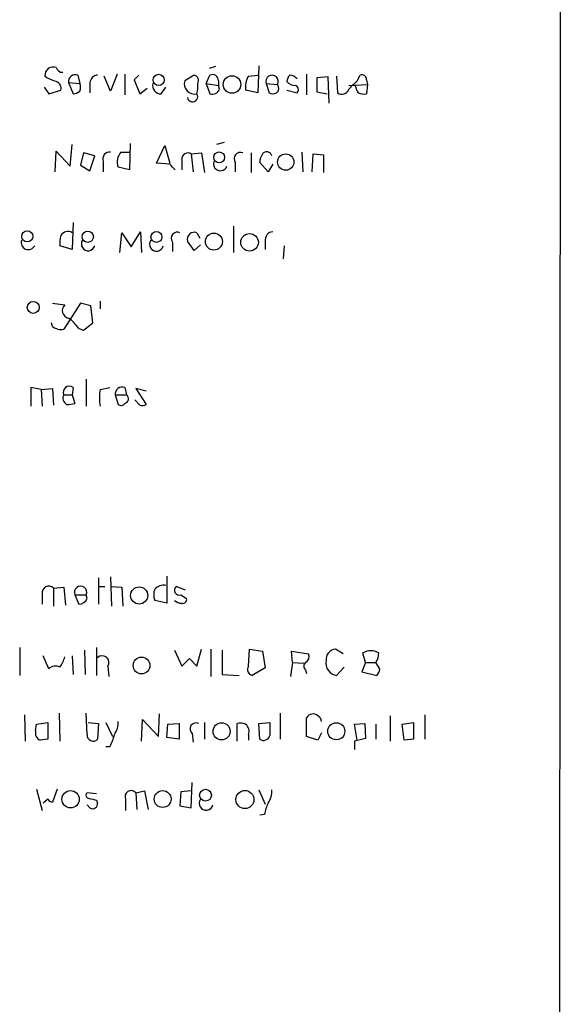
# Model space of a CAD drawing. Extents: x 9 to 1056, y 1013 to 1887.
# Drawn here: x 1007 to 1056, y 1149 to 1237 of the extents above; entities that cross this region are included whole.
import ezdxf

# ---------------------------------------------------------------- set-up
doc = ezdxf.new("R2010")
doc.units = 0
doc.header["$MEASUREMENT"] = 0
doc.layers.add('MAIN', color=5, linetype='CONTINUOUS')

msp = doc.modelspace()

# ---------------------------------------------------------------- linework, layer by layer
at = {"layer": 'MAIN'}
for p, q in [((1056.4707, 1863.977), (1055.878, 1063.877)), ((1016, 1232.533), (1015.4073, 1231.009)), ((1016.6773, 1232.533), (1016.6773, 1230.6703)), ((1024.89, 1233.2103), (1024.2973, 1233.041)), ((1028.7847, 1233.295), (1028.7, 1230.8396)), ((1033.1027, 1232.533), (1033.1027, 1230.6703)), ((1009.65, 1232.1943), (1009.4807, 1232.3636)), ((1011.5973, 1231.771), (1012.0207, 1230.755)), ((1011.5973, 1231.771), (1012.6133, 1231.6863)), ((1012.444, 1232.4483), (1012.6133, 1231.6863)), ((1013.5447, 1231.771), (1013.5447, 1230.8396)), ((1015.4073, 1231.009), (1014.8147, 1232.3636)), ((1017.9473, 1232.4483), (1017.524, 1232.025)), ((1017.524, 1232.025), (1018.032, 1230.755)), ((1022.9427, 1232.4483), (1022.096, 1231.9403)), ((1024.0433, 1231.6863), (1024.382, 1232.4483)), ((1024.0433, 1231.6863), (1025.144, 1231.517)), ((1024.0433, 1231.6863), (1024.382, 1230.755)), ((1025.144, 1231.9403), (1025.144, 1231.517)), ((1027.8533, 1232.3636), (1028.7, 1232.4483)), ((1029.462, 1231.6863), (1029.716, 1230.8396)), ((1029.462, 1231.6863), (1030.478, 1231.6016)), ((1035.05, 1232.279), (1034.034, 1232.1943)), ((1034.034, 1232.1943), (1034.034, 1230.9243)), ((1035.1347, 1229.9083), (1035.05, 1232.279)), ((1035.812, 1232.3636), (1035.8967, 1230.8396)), ((1037.6747, 1231.9403), (1037.9287, 1232.4483)), ((1038.5213, 1232.025), (1038.606, 1231.6016)), ((1009.396, 1231.3476), (1009.8193, 1230.755)), ((1009.8193, 1230.755), (1010.92, 1231.0936)), ((1018.032, 1230.755), (1018.7093, 1231.263)), ((1019.9793, 1230.755), (1020.4027, 1231.3476)), ((1025.2287, 1231.1783), (1025.144, 1231.517)), ((1028.7, 1230.8396), (1027.5993, 1231.0936)), ((1031.3247, 1231.0936), (1032.256, 1230.8396)), ((1034.034, 1230.9243), (1034.9653, 1230.755)), ((1036.9127, 1231.517), (1038.606, 1231.6016)), ((1038.606, 1231.6016), (1038.5213, 1230.755)), ((1025.652, 1226.3523), (1024.9747, 1226.183)), ((1010.412, 1223.7276), (1010.4967, 1225.5903)), ((1010.4967, 1225.5903), (1011.7667, 1224.2356)), ((1011.7667, 1224.2356), (1011.936, 1226.183)), ((1012.952, 1225.421), (1012.698, 1224.3203)), ((1013.968, 1225.167), (1012.952, 1225.421)), ((1016.3387, 1225.5056), (1017.1007, 1225.5056)), ((1017.1853, 1226.2676), (1017.1007, 1223.897)), ((1019.556, 1224.4896), (1020.318, 1226.0983)), ((1020.318, 1226.0983), (1020.7413, 1224.4896)), ((1022.6887, 1225.3363), (1023.62, 1225.421)), ((1023.62, 1225.421), (1023.874, 1223.643)), ((1028.1073, 1225.421), (1028.1073, 1223.643)), ((1032.6793, 1225.5056), (1032.764, 1223.7276)), ((1013.5447, 1223.8123), (1013.968, 1225.167)), ((1014.73, 1224.659), (1014.73, 1223.7276)), ((1021.842, 1224.8283), (1021.842, 1223.897)), ((1022.6887, 1225.3363), (1022.858, 1223.7276)), ((1026.668, 1224.5743), (1026.668, 1223.7276)), ((1029.6313, 1223.7276), (1028.8693, 1224.5743)), ((1033.6107, 1223.7276), (1033.6953, 1225.3363)), ((1033.6953, 1225.3363), (1034.6267, 1225.2516)), ((1034.6267, 1225.2516), (1034.6267, 1223.643)), ((1012.698, 1224.3203), (1013.5447, 1223.8123)), ((1017.1007, 1223.897), (1016.0847, 1224.151)), ((1020.7413, 1224.405), (1019.556, 1224.4896)), ((1030.0547, 1224.405), (1029.6313, 1223.7276)), ((1012.0207, 1219.1556), (1011.936, 1216.7003)), ((1017.27, 1216.9543), (1018.1167, 1218.309)), ((1018.1167, 1218.309), (1018.2013, 1216.4463)), ((1026.4987, 1218.817), (1026.4987, 1216.4463)), ((1016.254, 1216.4463), (1016.4233, 1218.2243)), ((1016.4233, 1218.2243), (1017.27, 1216.9543)), ((1022.9427, 1216.6156), (1022.35, 1217.4623)), ((1023.1967, 1218.2243), (1023.4507, 1217.7163)), ((1029.3773, 1217.4623), (1029.3773, 1216.7003)), ((1011.936, 1216.7003), (1010.8353, 1217.039)), ((1020.9953, 1217.3776), (1020.9953, 1216.531)), ((1023.5353, 1217.1236), (1022.9427, 1216.6156)), ((1031.0707, 1217.039), (1030.986, 1215.8536)), ((1010.158, 1211.8743), (1011.2587, 1211.705)), ((1012.698, 1211.8743), (1011.174, 1209.5036)), ((1013.6293, 1211.6203), (1012.698, 1211.8743)), ((1013.7987, 1210.0963), (1013.6293, 1211.6203)), ((1014.476, 1212.0436), (1014.476, 1211.3663)), ((1010.158, 1209.7576), (1010.0733, 1210.0963)), ((1012.5287, 1209.5883), (1012.952, 1209.419)), ((1012.952, 1209.419), (1013.7987, 1210.0963)), ((1013.206, 1205.0163), (1013.206, 1202.561)), ((1009.142, 1204.085), (1008.2107, 1204.2543)), ((1008.2107, 1204.2543), (1008.2107, 1202.561)), ((1009.142, 1204.085), (1010.158, 1204.1696)), ((1009.142, 1204.085), (1009.2267, 1202.561)), ((1010.158, 1204.1696), (1010.2427, 1202.6456)), ((1012.0207, 1204.2543), (1011.936, 1203.577)), ((1014.476, 1204.085), (1015.3227, 1204.2543)), ((1016.6773, 1204.2543), (1016.8467, 1203.577)), ((1018.6247, 1203.9156), (1017.6933, 1204.1696)), ((1017.6933, 1204.1696), (1018.6247, 1202.7303)), ((1011.174, 1203.577), (1011.936, 1203.577)), ((1011.936, 1203.577), (1012.19, 1202.815)), ((1015.8307, 1203.577), (1016.0847, 1202.7303)), ((1015.8307, 1203.577), (1016.8467, 1203.577)), ((1018.032, 1202.6456), (1017.6087, 1203.1536)), ((1020.4873, 1187.2363), (1020.4873, 1184.781)), ((1014.3067, 1187.067), (1014.3067, 1184.6963)), ((1015.4073, 1187.1516), (1015.492, 1184.527)), ((1009.2267, 1185.6276), (1009.2267, 1184.6963)), ((1010.2427, 1186.1356), (1011.174, 1186.2203)), ((1010.2427, 1186.1356), (1010.2427, 1184.527)), ((1011.174, 1186.2203), (1011.3433, 1184.6116)), ((1012.19, 1185.543), (1012.5287, 1184.6963)), ((1012.19, 1185.543), (1013.206, 1185.543)), ((1013.2907, 1185.2043), (1013.206, 1185.543)), ((1014.3067, 1186.305), (1014.8993, 1186.305)), ((1015.4073, 1186.305), (1016.4233, 1186.2203)), ((1016.4233, 1186.2203), (1016.508, 1184.527)), ((1022.1807, 1185.9663), (1021.334, 1186.305)), ((1021.7573, 1185.543), (1022.2653, 1185.2043)), ((1020.4873, 1184.781), (1019.3867, 1185.035)), ((1007.1947, 1180.8016), (1007.1947, 1178.2616)), ((1013.0367, 1180.5476), (1013.1213, 1178.3463)), ((1014.1373, 1180.8016), (1014.1373, 1178.2616)), ((1021.1647, 1180.5476), (1021.842, 1179.1083)), ((1023.1967, 1179.1083), (1023.62, 1180.6323)), ((1024.4667, 1180.6323), (1024.4667, 1178.177)), ((1025.4827, 1180.5476), (1025.4827, 1178.3463)), ((1027.8533, 1179.1083), (1027.938, 1180.6323)), ((1027.938, 1180.6323), (1029.1233, 1180.463)), ((1029.1233, 1180.463), (1029.3773, 1178.939)), ((1031.8327, 1179.447), (1031.748, 1180.463)), ((1031.748, 1180.463), (1033.272, 1180.209)), ((1036.4047, 1180.209), (1035.7273, 1180.6323)), ((1038.4367, 1179.447), (1038.1827, 1180.2936)), ((1009.8193, 1178.8543), (1009.3113, 1180.0396)), ((1011.936, 1180.0396), (1012.0207, 1178.3463)), ((1021.842, 1179.1083), (1022.5193, 1179.7856)), ((1022.5193, 1179.7856), (1023.1967, 1179.1083)), ((1031.8327, 1179.447), (1031.6633, 1178.177)), ((1031.8327, 1179.447), (1032.8487, 1179.3623)), ((1038.4367, 1179.447), (1038.098, 1178.6003)), ((1038.4367, 1179.447), (1039.368, 1179.447)), ((1039.7067, 1178.8543), (1039.368, 1179.447)), ((1015.1533, 1179.1083), (1015.238, 1178.177)), ((1025.4827, 1178.3463), (1027.0067, 1178.2616)), ((1029.3773, 1178.939), (1028.192, 1178.2616)), ((1033.018, 1178.7696), (1033.1027, 1178.431)), ((1035.812, 1178.2616), (1036.4893, 1179.0236)), ((1038.098, 1178.6003), (1039.4527, 1178.2616)), ((1010.7507, 1174.875), (1010.8353, 1172.335)), ((1013.2907, 1172.9276), (1013.206, 1174.875)), ((1019.7253, 1172.7583), (1019.81, 1174.7903)), ((1030.732, 1174.875), (1030.732, 1172.5043)), ((1007.618, 1174.7056), (1007.7027, 1172.335)), ((1008.7187, 1173.859), (1009.7347, 1174.0283)), ((1013.3753, 1174.0283), (1014.3067, 1173.9436)), ((1014.3067, 1173.9436), (1014.222, 1172.5043)), ((1014.984, 1174.0283), (1015.5767, 1172.7583)), ((1018.2013, 1172.335), (1018.286, 1174.2823)), ((1018.286, 1174.2823), (1019.7253, 1172.7583)), ((1020.572, 1173.859), (1021.588, 1173.9436)), ((1021.588, 1173.9436), (1021.588, 1172.5043)), ((1023.874, 1174.0283), (1023.874, 1172.5043)), ((1026.8373, 1172.335), (1026.8373, 1173.9436)), ((1028.7847, 1173.9436), (1029.8007, 1174.0283)), ((1028.8693, 1172.5043), (1028.7847, 1173.9436)), ((1033.1027, 1172.7583), (1033.1027, 1174.4516)), ((1037.4207, 1173.859), (1038.352, 1173.9436)), ((1038.352, 1173.9436), (1038.4367, 1172.589)), ((1040.638, 1174.621), (1040.638, 1172.335)), ((1041.7387, 1173.859), (1042.7547, 1174.0283)), ((1043.7707, 1174.7056), (1043.7707, 1172.5043)), ((1008.634, 1173.2663), (1008.7187, 1173.859)), ((1020.4873, 1172.6736), (1020.572, 1173.859)), ((1022.7733, 1173.0123), (1022.858, 1172.2503)), ((1034.4573, 1173.097), (1034.1187, 1172.4196)), ((1037.6747, 1172.4196), (1037.4207, 1173.859)), ((1039.368, 1173.859), (1039.368, 1172.5043)), ((1041.908, 1172.4196), (1041.7387, 1173.859)), ((1009.7347, 1172.5043), (1009.0573, 1172.4196)), ((1021.588, 1172.5043), (1020.4873, 1172.6736)), ((1027.8533, 1172.9276), (1027.8533, 1172.4196)), ((1034.1187, 1172.4196), (1033.1027, 1172.7583)), ((1037.4207, 1172.335), (1037.4207, 1171.573)), ((1042.7547, 1172.5043), (1041.908, 1172.4196)), ((1015.3227, 1171.827), (1014.984, 1171.827)), ((1022.6887, 1166.3236), (1022.7733, 1168.6096)), ((1008.7187, 1168.017), (1009.2267, 1166.0696)), ((1010.5813, 1168.017), (1010.158, 1166.8316)), ((1014.1373, 1167.5936), (1013.2907, 1167.6783)), ((1017.6933, 1167.6783), (1018.4553, 1167.8476)), ((1017.6933, 1167.6783), (1017.778, 1166.1543)), ((1018.4553, 1167.8476), (1018.794, 1166.1543)), ((1021.7573, 1167.763), (1021.6727, 1166.493)), ((1022.6887, 1167.8476), (1021.7573, 1167.763)), ((1028.7847, 1167.9323), (1029.3773, 1166.6623)), ((1009.7347, 1167.0856), (1009.3113, 1166.747)), ((1014.1373, 1167.001), (1014.222, 1166.747)), ((1016.762, 1167.0856), (1016.762, 1166.0696)), ((1013.5447, 1166.3236), (1013.2907, 1166.5776)), ((1021.6727, 1166.493), (1022.6887, 1166.3236)), ((1029.2927, 1165.731), (1028.8693, 1165.6463))]:
    msp.add_line(p, q, dxfattribs=at)
for centre, radius in [((1019.7464, 1232.0074), 0.51), ((1026.3693, 1231.5975), 0.7948), ((1025.2116, 1225.0185), 0.4929), ((1031.2239, 1224.5995), 0.737), ((1007.879, 1217.8927), 0.5028), ((1013.3416, 1217.8585), 0.5134), ((1019.5496, 1217.8438), 0.4965), ((1024.733, 1217.4206), 0.7718), ((1027.9554, 1217.3554), 0.7922), ((1008.4196, 1211.4809), 0.5398), ((1017.9874, 1185.4869), 0.7753), ((1018.2008, 1179.1602), 0.7569), ((1025.4276, 1173.2161), 0.7741), ((1035.7897, 1173.2238), 0.7687), ((1011.7922, 1167.09), 0.7817), ((1020.1059, 1167.1122), 0.7619), ((1023.9798, 1167.4587), 0.5314), ((1027.5323, 1167.0684), 0.8172)]:
    msp.add_circle(centre, radius, dxfattribs=at)
for centre, radius, start, end in [((1010.2164, 1232.441), 0.7398, 67.734033, 186.005763), ((1011.0535, 1233.2787), 0.5775, 195.374338, 273.554055), ((925.4035, 1020.3629), 227.9693, 68.082818, 68.312015), ((1010.3092, 1231.2529), 0.6312, 345.382563, 72.719079), ((1012.2268, 1231.8519), 0.6347, 69.989129, 187.323209), ((1011.9786, 1231.3477), 0.7194, 331.913927, 28.079046), ((1014.2643, 1231.7287), 0.7208, 93.364127, 176.635873), ((1019.9522, 1231.5102), 0.7557, 166.524615, 272.055151), ((1023.0111, 1231.6863), 0.9497, 164.487192, 281.270884), ((1022.8263, 1231.9403), 0.5211, 330.827921, 77.094377), ((1020.9106, 1231.4322), 2.3843, 343.499393, 6.117808), ((1024.5936, 1231.9403), 0.5503, 0, 112.613458), ((1029.6322, 1231.3474), 2.0487, 150.26275, 187.116344), ((1029.9897, 1231.8798), 0.5621, 330.328463, 200.137261), ((1032.2802, 1231.7969), 0.9573, 137.120783, 176.48452), ((1032.0598, 1232.4831), 0.9665, 220.484912, 271.594926), ((1031.5153, 1231.475), 0.9754, 40.588552, 86.273063), ((846.7687, 1422.0843), 269.4436, 314.885424, 315.114576), ((1038.098, 1232.0588), 0.4247, 355.434687, 113.492649), ((1011.9619, 1231.7105), 0.9573, 273.521453, 312.879217), ((1022.8072, 1230.501), 0.465, 190.495516, 33.109098), ((1024.5937, 1231.39), 0.6694, 251.562344, 341.562344), ((1030.0547, 1231.4751), 0.7201, 241.943894, 298.049084), ((1030.0292, 1231.2658), 0.5605, 310.507058, 36.804478), ((1031.9455, 1231.1219), 0.4196, 317.723556, 70.334234), ((1036.2776, 1231.3901), 0.6694, 235.320003, 341.556932), ((1039.0838, 1231.7226), 1.5919, 187.421011, 213.690068), ((1038.3095, 1232.3214), 1.5807, 249.629778, 277.700518), ((1015.338, 1224.8668), 0.6425, 83.8085, 198.869213), ((1017.3267, 1224.6192), 1.3273, 138.102625, 200.65507), ((1022.3924, 1224.8705), 0.5521, 57.539156, 184.384376), ((1027.1159, 1224.9102), 0.5599, 65.815178, 216.867851), ((1029.5069, 1225.0528), 0.477, 13.852697, 143.533706), ((1025.3133, 1224.4473), 0.6293, 160.341276, 340.344339), ((1030.3939, 1224.4894), 1.527, 146.315136, 176.812677), ((893.9953, 1097.151), 179.6055, 44.885409, 45.114591), ((1011.555, 1217.5892), 0.7406, 59.040224, 149.029609), ((1030.1042, 1217.5751), 0.7356, 93.858635, 188.820778), ((1007.9787, 1217.3445), 0.6472, 161.766619, 331.835344), ((1013.2091, 1217.2926), 2.3873, 163.508337, 186.097947), ((1013.3786, 1217.2083), 0.6133, 146.47835, 343.97375), ((1019.5447, 1217.1767), 0.6195, 143.294718, 347.157199), ((1021.4433, 1217.7135), 0.5599, 65.815178, 216.861712), ((1022.975, 1217.6192), 0.6444, 69.877887, 194.092312), ((1011.7337, 1211.1996), 0.6936, 133.223956, 258.657664), ((1009.5225, 1207.5132), 3.6528, 34.616288, 55.389367), ((1010.9625, 1210.8167), 1.33, 232.779434, 279.15), ((1011.682, 1203.8098), 0.5588, 52.693333, 204.620458), ((1017.8613, 1203.323), 3.47, 167.314663, 192.685337), ((1016.4602, 1203.6579), 0.6347, 69.997612, 187.323209), ((1011.7242, 1203.2806), 0.625, 151.688067, 241.708558), ((1016.6006, 1203.2319), 0.4239, 280.424532, 54.506321), ((1011.5974, 1204.6764), 1.9535, 265.025178, 287.659526), ((1016.3425, 1203.0418), 0.4043, 230.388559, 325.885527), ((1018.2012, 1203.5778), 0.9474, 259.712463, 296.551529), ((1009.8116, 1185.7277), 0.5935, 43.416063, 189.711536), ((1012.698, 1185.7758), 0.5588, 335.379542, 204.620458), ((1020.191, 1185.3313), 1.0793, 78.687985, 138.177331), ((1020.8678, 1185.543), 1.5658, 161.068631, 198.931369), ((1021.6058, 1185.9574), 0.4412, 128.023034, 290.081846), ((1012.4862, 1185.5856), 0.8903, 272.736106, 334.640967), ((1021.842, 1185.8111), 1.0301, 228.8889, 270), ((1021.9409, 1185.1054), 0.3391, 253.045081, 16.954919), ((1032.7639, 1179.955), 0.5681, 296.574073, 26.56054), ((1035.772, 1179.7343), 0.8991, 92.849676, 187.541582), ((1038.9023, 1179.1086), 1.3864, 58.727942, 121.268526), ((1038.1203, 1180.2827), 1.5017, 326.186124, 0.415871), ((1008.95, 1180.4426), 2.3596, 323.032491, 348.074325), ((1014.6453, 1179.4376), 0.6053, 327.047549, 134.370843), ((1033.2722, 1179.1083), 0.4235, 126.888839, 233.111161), ((1035.9459, 1179.3511), 1.0977, 166.019457, 262.993461), ((1010.4505, 1178.1999), 0.9091, 64.959882, 133.96615), ((1028.3402, 1178.812), 0.57, 148.677654, 254.930019), ((1038.7492, 1178.9139), 0.9594, 317.162672, 356.438195), ((1033.6784, 1174.13), 0.6594, 48.116108, 150.811214), ((1390.7344, 1173.2663), 381.0005, 179.885409, 180.114592), ((1014.2364, 1174), 1.8518, 324.610514, 3.498552), ((1023.1362, 1173.4356), 0.5576, 65.659802, 229.393132), ((1027.0491, 1172.3772), 1.5807, 69.629778, 97.700518), ((1326.1005, 1173.4356), 296.3004, 179.885389, 180.114592), ((1033.78, 1174.0284), 0.6826, 7.11981, 60.249913), ((1423.7544, 1173.2663), 381.0005, 179.885409, 180.114592), ((1009.3114, 1173.0758), 0.7037, 164.292832, 248.832127), ((1027.1056, 1173.224), 0.8043, 338.375849, 52.135637), ((1013.8311, 1172.8803), 0.5424, 174.997777, 316.113052), ((1012.6002, 1173.5058), 3.1985, 328.340392, 349.585241), ((1029.208, 1173.0229), 0.6194, 236.851266, 343.11558), ((1101.4257, 918.474), 261.8054, 103.921647, 104.15084), ((1013.466, 1167.4545), 0.2843, 128.071195, 268.790557), ((1017.2677, 1167.319), 0.557, 40.171724, 204.775141), ((1028.1222, 1167.8193), 1.8513, 324.604076, 3.499497), ((1010.2007, 1167.3825), 0.5526, 212.502209, 265.567893), ((1056.1192, 1336.3929), 174.5167, 255.851148, 256.080355), ((1024.032, 1166.7154), 0.6195, 143.302133, 347.148182), ((1013.7971, 1166.6733), 0.4312, 234.179699, 9.840197), ((1034.4155, 1164.5882), 5.2487, 155.713423, 167.424305)]:
    msp.add_arc(centre, radius, start, end, dxfattribs=at)

doc.saveas('drawing.dxf')
